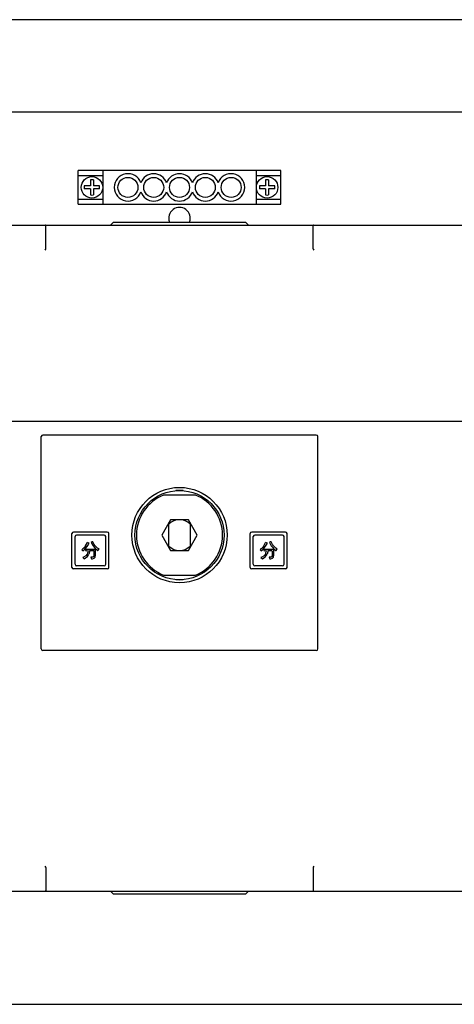
# Model space of a CAD drawing. Units: millimetres. Extents: x 2404 to 7525, y 1082 to 3524.
# Drawn here: x 5420 to 5562, y 1425 to 1745 of the extents above; entities that cross this region are included whole.
import ezdxf

# ---------------------------------------------------------------- set-up
doc = ezdxf.new("R2010")
doc.units = ezdxf.units.MM
for name, color, linetype in [('8ZTD-062-210DXF_CONTINUOUS_LINE', 7, 'Continuous'), ('8ZTD-210-283DXF_CONTINUOUS_LINE', 7, 'Continuous'), ('8ZTD-315-781DXF_CONTINUOUS_LINE', 7, 'Continuous'), ('8ZTD-868-201DXF_CONTINUOUS_LINE', 7, 'Continuous'), ('M4X10_GB818-DXF_CONTINUOUS_LINE', 7, 'Continuous'), ('N-JIEXIANDUADXF_CONTINUOUS_LINE', 7, 'Continuous')]:
    doc.layers.add(name, color=color, linetype=linetype)

msp = doc.modelspace()

# ---------------------------------------------------------------- linework, layer by layer
at = {"layer": '8ZTD-062-210DXF_CONTINUOUS_LINE', "color": 3, "linetype": 'Continuous'}
for p, q in [((5868.343, 1745.2521), (5164.343, 1745.2521)), ((5876.343, 1715.2521), (5156.343, 1715.2521)), ((5156.343, 1425.2521), (5876.343, 1425.2521))]:
    msp.add_line(p, q, dxfattribs=at)
msp.add_arc((5472.343, 1680.7521), 3.5, 338.963545, 201.036455, dxfattribs=at)
at = {"layer": '8ZTD-210-283DXF_CONTINUOUS_LINE', "color": 3, "linetype": 'Continuous'}
for p, q in [((5477.5392, 1590.7521), (5467.1469, 1590.7521)), ((5469.4563, 1582.7521), (5466.5695, 1577.7521)), ((5468.843, 1574.1814), (5468.843, 1581.3228)), ((5475.2298, 1582.7521), (5469.4563, 1582.7521)), ((5478.1165, 1577.7521), (5475.2298, 1582.7521)), ((5475.843, 1581.3228), (5475.843, 1574.1814)), ((5466.5695, 1577.7521), (5469.4563, 1572.7521)), ((5475.2298, 1572.7521), (5478.1165, 1577.7521)), ((5469.4563, 1572.7521), (5475.2298, 1572.7521)), ((5467.1469, 1564.7521), (5477.5392, 1564.7521))]:
    msp.add_line(p, q, dxfattribs=at)
for radius, start, end in [(14, 111.786789, 248.213211), (14, 291.786789, 68.213211), (5, 45.572996, 134.427004), (5, 225.572996, 314.427004)]:
    msp.add_arc((5472.343, 1577.7521), radius, start, end, dxfattribs=at)
at = {"layer": '8ZTD-315-781DXF_CONTINUOUS_LINE', "color": 3, "linetype": 'Continuous'}
for p, q in [((5168.843, 1678.5021), (5775.843, 1678.5021)), ((5428.843, 1670.7695), (5428.843, 1678.2349)), ((5450.843, 1679.5021), (5449.843, 1678.5021)), ((5450.843, 1679.5021), (5493.843, 1679.5021)), ((5493.843, 1679.5021), (5494.843, 1678.5021)), ((5515.843, 1670.7695), (5515.843, 1678.2349)), ((5428.6359, 1670.3142), (5428.8133, 1670.6435)), ((5515.8727, 1670.6435), (5516.0501, 1670.3142)), ((5168.843, 1614.7521), (5775.843, 1614.7521)), ((5427.343, 1540.7521), (5427.343, 1609.7521)), ((5516.843, 1610.2521), (5427.843, 1610.2521)), ((5517.343, 1540.7521), (5517.343, 1609.7521)), ((5437.343, 1567.2521), (5437.343, 1578.2521)), ((5448.843, 1578.7521), (5437.843, 1578.7521)), ((5447.843, 1577.7521), (5438.843, 1577.7521)), ((5449.343, 1567.2521), (5449.343, 1578.2521)), ((5495.343, 1567.2521), (5495.343, 1578.2521)), ((5506.843, 1578.7521), (5495.843, 1578.7521)), ((5505.843, 1577.7521), (5496.843, 1577.7521)), ((5507.343, 1567.2521), (5507.343, 1578.2521)), ((5438.343, 1568.2521), (5438.343, 1577.2521)), ((5448.343, 1568.2521), (5448.343, 1577.2521)), ((5496.343, 1568.2521), (5496.343, 1577.2521)), ((5506.343, 1568.2521), (5506.343, 1577.2521)), ((5448.843, 1566.7521), (5437.843, 1566.7521)), ((5447.843, 1567.7521), (5438.843, 1567.7521)), ((5506.843, 1566.7521), (5495.843, 1566.7521)), ((5505.843, 1567.7521), (5496.843, 1567.7521)), ((5516.843, 1540.2521), (5427.843, 1540.2521)), ((5428.8133, 1469.8607), (5428.6359, 1470.19)), ((5428.843, 1469.7348), (5428.843, 1462.2693)), ((5515.843, 1469.7348), (5515.843, 1462.2693)), ((5516.0501, 1470.19), (5515.8727, 1469.8607)), ((5168.843, 1462.0021), (5775.843, 1462.0021)), ((5450.843, 1461.0021), (5449.843, 1462.0021)), ((5493.843, 1461.0021), (5450.843, 1461.0021)), ((5493.843, 1461.0021), (5494.843, 1462.0021))]:
    msp.add_line(p, q, dxfattribs=at)
for radius in [15.5, 14.5]:
    msp.add_circle((5472.343, 1577.7521), radius, dxfattribs=at)
for centre, start, end in [((5427.843, 1609.7521), 90, 180), ((5516.843, 1609.7521), 0, 90), ((5437.843, 1578.2521), 90, 180), ((5438.843, 1577.2521), 90, 180), ((5447.843, 1577.2521), 0, 90), ((5448.843, 1578.2521), 0, 90), ((5495.843, 1578.2521), 90, 180), ((5496.843, 1577.2521), 90, 180), ((5505.843, 1577.2521), 0, 90), ((5506.843, 1578.2521), 0, 90), ((5438.843, 1568.2521), 180, 270), ((5447.843, 1568.2521), 270, 0), ((5496.843, 1568.2521), 180, 270), ((5505.843, 1568.2521), 270, 0), ((5437.843, 1567.2521), 180, 270), ((5448.843, 1567.2521), 270, 0), ((5495.843, 1567.2521), 180, 270), ((5506.843, 1567.2521), 270, 0), ((5427.843, 1540.7521), 180, 270), ((5516.843, 1540.7521), 270, 0)]:
    msp.add_arc(centre, 0.5, start, end, dxfattribs=at)
for centre, major_axis, ratio, start_param, end_param in [((5428.1359, 1678.0021), (0.6832, 0.3391), 0.53787946, -0.26086829, -0.02638813), ((5516.5501, 1678.0021), (0.6832, -0.3391), 0.53787946, -3.11520453, -2.88072436), ((5428.1359, 1671.0735), (0.6658, -0.4493), 0.53028418, 0.05286663, 0.34369253), ((5516.5501, 1671.0735), (0.6658, 0.4493), 0.53028418, 2.79790013, 3.08872603), ((5428.1359, 1469.4307), (0.6658, 0.4493), 0.53028418, -0.34369253, -0.05286663), ((5516.5501, 1469.4307), (0.6658, -0.4493), 0.53028418, -3.08872603, -2.79790013), ((5428.1359, 1462.5021), (0.6832, -0.3391), 0.53787946, 0.02638813, 0.26086829), ((5516.5501, 1462.5021), (0.6832, 0.3391), 0.53787946, 2.88072436, 3.11520453)]:
    msp.add_ellipse(centre, major_axis=major_axis, ratio=ratio, start_param=start_param, end_param=end_param, dxfattribs=at)
for points, knots in [([(5428.8237, 1678.3314), (5428.8125, 1678.357), (5428.7742, 1678.4326), (5428.6949, 1678.5021), (5428.6359, 1678.5021)], [0, 0, 0, 0, 0.32147427, 1, 1, 1, 1]), ([(5516.0501, 1678.5021), (5516.0326, 1678.5021), (5515.9443, 1678.4818), (5515.8904, 1678.3955), (5515.8624, 1678.3314)], [0, 0, 0, 0, 0.20050286, 1, 1, 1, 1]), ([(5428.6359, 1462.0021), (5428.6535, 1462.0021), (5428.7417, 1462.0224), (5428.7957, 1462.1087), (5428.8237, 1462.1729)], [0, 0, 0, 0, 0.20050286, 1, 1, 1, 1]), ([(5515.8624, 1462.1729), (5515.8736, 1462.1473), (5515.9118, 1462.0716), (5515.9912, 1462.0021), (5516.0501, 1462.0021)], [0, 0, 0, 0, 0.32147427, 1, 1, 1, 1])]:
    msp.add_open_spline(points, degree=3, knots=knots, dxfattribs=at)
at = {"layer": '8ZTD-868-201DXF_CONTINUOUS_LINE', "color": 3, "linetype": 'Continuous'}
for p, q in [((5441.7946, 1574.2037), (5442.3753, 1575.365)), ((5441.7946, 1573.4295), (5442.5688, 1574.494)), ((5442.9559, 1575.1715), (5442.3753, 1575.365)), ((5442.5688, 1574.494), (5442.7624, 1574.7844)), ((5442.7624, 1574.7844), (5442.9559, 1575.1715)), ((5443.9237, 1575.5586), (5443.6334, 1575.365)), ((5443.6334, 1575.365), (5444.214, 1574.3005)), ((5444.1172, 1575.5586), (5443.9237, 1575.5586)), ((5444.6011, 1574.6876), (5444.1172, 1575.5586)), ((5444.8914, 1574.3005), (5444.6011, 1574.6876)), ((5499.7946, 1574.2037), (5500.3753, 1575.365)), ((5499.7946, 1573.4295), (5500.5688, 1574.494)), ((5500.9559, 1575.1715), (5500.3753, 1575.365)), ((5500.5688, 1574.494), (5500.7624, 1574.7844)), ((5500.7624, 1574.7844), (5500.9559, 1575.1715)), ((5501.9237, 1575.5586), (5501.6334, 1575.365)), ((5501.6334, 1575.365), (5502.214, 1574.3005)), ((5502.1172, 1575.5586), (5501.9237, 1575.5586)), ((5502.6011, 1574.6876), (5502.1172, 1575.5586)), ((5502.8914, 1574.3005), (5502.6011, 1574.6876)), ((5440.8269, 1573.236), (5440.5366, 1572.9457)), ((5440.5366, 1572.9457), (5440.9237, 1572.6553)), ((5441.214, 1573.5263), (5440.8269, 1573.236)), ((5440.9237, 1572.6553), (5441.214, 1572.8489)), ((5441.4075, 1573.8166), (5441.214, 1573.5263)), ((5441.7946, 1573.4295), (5441.214, 1572.8489)), ((5441.7946, 1574.2037), (5441.4075, 1573.8166)), ((5441.7946, 1573.1392), (5441.7946, 1572.7521)), ((5441.9882, 1573.0424), (5441.7946, 1573.1392)), ((5441.7946, 1572.7521), (5441.9882, 1572.6553)), ((5442.2785, 1571.5908), (5441.8914, 1571.0102)), ((5444.9882, 1573.0424), (5441.9882, 1573.0424)), ((5441.9882, 1572.6553), (5442.2785, 1572.7521)), ((5442.2785, 1572.7521), (5442.5688, 1572.6553)), ((5442.3753, 1571.9779), (5442.2785, 1571.5908)), ((5442.4721, 1572.1715), (5442.3753, 1571.9779)), ((5442.3753, 1570.8166), (5442.8592, 1571.5908)), ((5442.5688, 1572.6553), (5442.4721, 1572.1715)), ((5443.1495, 1572.7521), (5442.8592, 1571.5908)), ((5443.1495, 1572.7521), (5444.4075, 1572.7521)), ((5444.214, 1574.3005), (5444.6979, 1573.7199)), ((5444.4075, 1572.7521), (5444.5043, 1572.4618)), ((5444.5043, 1572.4618), (5444.5043, 1571.0102)), ((5444.6979, 1573.7199), (5444.8914, 1573.4295)), ((5445.6656, 1573.5263), (5444.8914, 1574.3005)), ((5444.8914, 1573.4295), (5445.2785, 1573.0424)), ((5444.8914, 1570.5263), (5444.9882, 1571.2037)), ((5444.9882, 1571.2037), (5444.9882, 1573.0424)), ((5445.2785, 1573.0424), (5445.6656, 1572.7521)), ((5446.0527, 1573.3328), (5445.6656, 1573.5263)), ((5445.6656, 1572.7521), (5445.7624, 1572.7521)), ((5445.7624, 1572.7521), (5446.1495, 1573.236)), ((5446.1495, 1573.236), (5446.0527, 1573.3328)), ((5498.8269, 1573.236), (5498.5366, 1572.9457)), ((5498.5366, 1572.9457), (5498.9237, 1572.6553)), ((5499.214, 1573.5263), (5498.8269, 1573.236)), ((5498.9237, 1572.6553), (5499.214, 1572.8489)), ((5499.4075, 1573.8166), (5499.214, 1573.5263)), ((5499.7946, 1573.4295), (5499.214, 1572.8489)), ((5499.7946, 1574.2037), (5499.4075, 1573.8166)), ((5499.7946, 1573.1392), (5499.7946, 1572.7521)), ((5499.9882, 1573.0424), (5499.7946, 1573.1392)), ((5499.7946, 1572.7521), (5499.9882, 1572.6553)), ((5500.2785, 1571.5908), (5499.8914, 1571.0102)), ((5502.9882, 1573.0424), (5499.9882, 1573.0424)), ((5499.9882, 1572.6553), (5500.2785, 1572.7521)), ((5500.2785, 1572.7521), (5500.5688, 1572.6553)), ((5500.3753, 1571.9779), (5500.2785, 1571.5908)), ((5500.4721, 1572.1715), (5500.3753, 1571.9779)), ((5500.3753, 1570.8166), (5500.8592, 1571.5908)), ((5500.5688, 1572.6553), (5500.4721, 1572.1715)), ((5501.1495, 1572.7521), (5500.8592, 1571.5908)), ((5501.1495, 1572.7521), (5502.4075, 1572.7521)), ((5502.214, 1574.3005), (5502.6979, 1573.7199)), ((5502.4075, 1572.7521), (5502.5043, 1572.4618)), ((5502.5043, 1572.4618), (5502.5043, 1571.0102)), ((5502.6979, 1573.7199), (5502.8914, 1573.4295)), ((5503.6656, 1573.5263), (5502.8914, 1574.3005)), ((5502.8914, 1573.4295), (5503.2785, 1573.0424)), ((5502.8914, 1570.5263), (5502.9882, 1571.2037)), ((5502.9882, 1571.2037), (5502.9882, 1573.0424)), ((5503.2785, 1573.0424), (5503.6656, 1572.7521)), ((5504.0527, 1573.3328), (5503.6656, 1573.5263)), ((5503.6656, 1572.7521), (5503.7624, 1572.7521)), ((5503.7624, 1572.7521), (5504.1495, 1573.236)), ((5504.1495, 1573.236), (5504.0527, 1573.3328)), ((5441.1172, 1570.5263), (5440.8269, 1570.4295)), ((5440.8269, 1570.4295), (5441.3108, 1570.0424)), ((5441.8914, 1571.0102), (5441.1172, 1570.5263)), ((5441.3108, 1570.0424), (5441.7946, 1570.3328)), ((5441.7946, 1570.3328), (5442.3753, 1570.8166)), ((5443.5366, 1570.6231), (5443.6334, 1570.236)), ((5444.1172, 1570.6231), (5443.5366, 1570.6231)), ((5443.6334, 1570.236), (5443.7301, 1570.0424)), ((5443.7301, 1570.0424), (5444.0205, 1570.0424)), ((5444.0205, 1570.0424), (5444.6011, 1570.236)), ((5444.3108, 1570.7199), (5444.1172, 1570.6231)), ((5444.5043, 1571.0102), (5444.3108, 1570.7199)), ((5444.6011, 1570.236), (5444.8914, 1570.5263)), ((5499.1172, 1570.5263), (5498.8269, 1570.4295)), ((5498.8269, 1570.4295), (5499.3108, 1570.0424)), ((5499.8914, 1571.0102), (5499.1172, 1570.5263)), ((5499.3108, 1570.0424), (5499.7946, 1570.3328)), ((5499.7946, 1570.3328), (5500.3753, 1570.8166)), ((5502.1172, 1570.6231), (5501.5366, 1570.6231)), ((5501.5366, 1570.6231), (5501.6334, 1570.236)), ((5501.6334, 1570.236), (5501.7301, 1570.0424)), ((5501.7301, 1570.0424), (5502.0205, 1570.0424)), ((5502.0205, 1570.0424), (5502.6011, 1570.236)), ((5502.3108, 1570.7199), (5502.1172, 1570.6231)), ((5502.5043, 1571.0102), (5502.3108, 1570.7199)), ((5502.6011, 1570.236), (5502.8914, 1570.5263))]:
    msp.add_line(p, q, dxfattribs=at)
for start, end in [(85.094826, 94.718018), (265.07238, 274.732641)]:
    msp.add_arc((5472.343, 1577.7521), 14.5, start, end, dxfattribs=at)
at = {"layer": 'M4X10_GB818-DXF_CONTINUOUS_LINE', "color": 3, "linetype": 'Continuous'}
for p, q in [((5443.343, 1693.2267), (5443.343, 1691.2521)), ((5444.343, 1693.2267), (5444.343, 1691.2521)), ((5500.343, 1693.2267), (5500.343, 1691.2521)), ((5501.343, 1693.2267), (5501.343, 1691.2521)), ((5443.343, 1691.2521), (5441.3685, 1691.2521)), ((5443.343, 1690.2521), (5441.3685, 1690.2521)), ((5443.343, 1690.2521), (5443.343, 1688.2775)), ((5446.3176, 1691.2521), (5444.343, 1691.2521)), ((5444.343, 1690.2521), (5444.343, 1688.2775)), ((5446.3176, 1690.2521), (5444.343, 1690.2521)), ((5500.343, 1691.2521), (5498.3685, 1691.2521)), ((5500.343, 1690.2521), (5498.3685, 1690.2521)), ((5500.343, 1690.2521), (5500.343, 1688.2775)), ((5503.3176, 1691.2521), (5501.343, 1691.2521)), ((5501.343, 1690.2521), (5501.343, 1688.2775)), ((5503.3176, 1690.2521), (5501.343, 1690.2521))]:
    msp.add_line(p, q, dxfattribs=at)
for centre in [(5443.843, 1690.7521), (5500.843, 1690.7521)]:
    msp.add_circle(centre, 3.5, dxfattribs=at)
for centre, radius, start, end in [((5443.843, 1688.3279), 4.9242, 84.1722, 95.8278), ((5500.843, 1688.3279), 4.9242, 84.1722, 95.8278), ((5446.2665, 1690.7523), 4.9234, 174.173425, 180.002132), ((5446.2541, 1690.7513), 4.9111, 179.990522, 185.833922), ((5441.432, 1690.7529), 4.9111, 359.990522, 5.833922), ((5441.4196, 1690.7519), 4.9234, 354.173425, 0.002132), ((5503.2665, 1690.7523), 4.9234, 174.173425, 180.002132), ((5503.2541, 1690.7513), 4.9111, 179.990522, 185.833922), ((5498.432, 1690.7529), 4.9111, 359.990522, 5.833922), ((5498.4196, 1690.7519), 4.9234, 354.173425, 0.002132), ((5443.843, 1693.1763), 4.9242, 264.1722, 275.8278), ((5500.843, 1693.1763), 4.9242, 264.1722, 275.8278)]:
    msp.add_arc(centre, radius, start, end, dxfattribs=at)
at = {"layer": 'N-JIEXIANDUADXF_CONTINUOUS_LINE', "color": 3, "linetype": 'Continuous'}
for p, q in [((5439.343, 1685.2521), (5439.343, 1696.2521)), ((5505.343, 1696.2521), (5439.343, 1696.2521)), ((5447.343, 1696.2521), (5447.343, 1685.2521)), ((5497.343, 1685.2521), (5497.343, 1696.2521)), ((5505.343, 1685.2521), (5505.343, 1696.2521)), ((5439.343, 1694.6521), (5447.343, 1694.6521)), ((5497.343, 1694.6521), (5505.343, 1694.6521)), ((5447.343, 1686.8521), (5439.343, 1686.8521)), ((5505.343, 1686.8521), (5497.343, 1686.8521)), ((5439.343, 1685.2521), (5505.343, 1685.2521))]:
    msp.add_line(p, q, dxfattribs=at)
for centre in [(5455.543, 1690.7521), (5463.943, 1690.7521), (5472.343, 1690.7521), (5480.743, 1690.7521), (5489.143, 1690.7521)]:
    msp.add_circle(centre, 3.25, dxfattribs=at)
for centre, start, end in [((5455.543, 1690.7521), 19.296659, 340.703341), ((5463.943, 1690.7521), 19.296659, 160.703341), ((5472.343, 1690.7521), 19.296659, 160.703341), ((5480.743, 1690.7521), 19.296659, 160.703341), ((5489.143, 1690.7521), 199.296659, 160.703341), ((5463.943, 1690.7521), 199.296659, 340.703341), ((5472.343, 1690.7521), 199.296659, 340.703341), ((5480.743, 1690.7521), 199.296659, 340.703341)]:
    msp.add_arc(centre, 4.45, start, end, dxfattribs=at)

doc.saveas('drawing.dxf')
